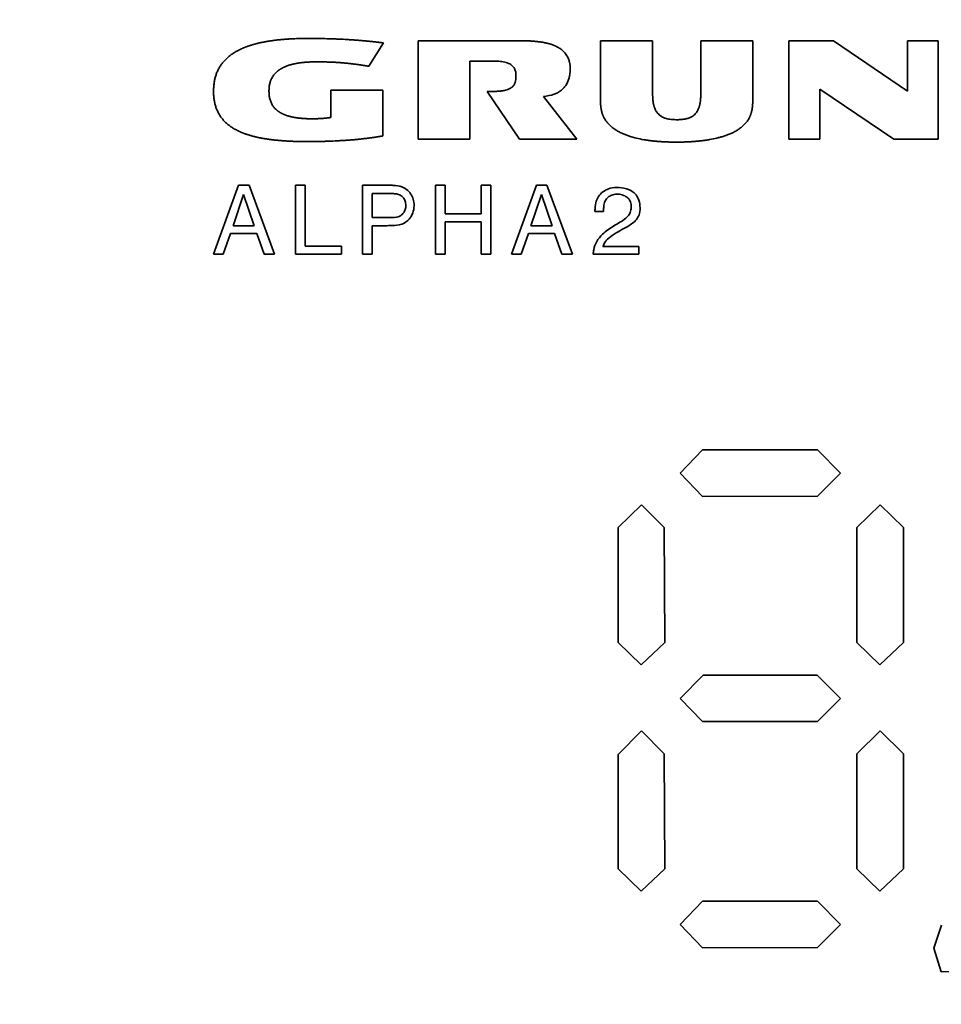
# Paper-space layout 'Blatt1' of a CAD drawing. Units: millimetres. Extents: x 0 to 2100, y 0 to 1485.
# Drawn here: x 659 to 676, y 671 to 689 of the extents above; entities that cross this region are included whole.
import ezdxf

# ---------------------------------------------------------------- set-up
doc = ezdxf.new("R2010")
doc.units = ezdxf.units.MM

psp = doc.layouts.new('Blatt1')

# ---------------------------------------------------------------- linework, layer by layer
at = {"color": 7, "linetype": 'Continuous', "lineweight": 35, "ltscale": 5}
for p, q in [((666.505, 688.129), (668.26, 688.129)), ((666.505, 686.345), (666.505, 688.129)), ((669.801, 687.082), (669.801, 688.129)), ((669.801, 688.129), (670.747, 688.129)), ((670.747, 688.129), (670.747, 687.146)), ((671.617, 687.146), (671.617, 688.129)), ((671.617, 688.129), (672.56, 688.129)), ((672.56, 688.129), (672.56, 687.082)), ((673.213, 686.345), (673.213, 688.129)), ((673.213, 688.129), (674.02, 688.129)), ((674.02, 688.129), (675.361, 687.217)), ((675.361, 687.217), (675.361, 688.129)), ((675.361, 688.129), (675.917, 688.129)), ((675.917, 688.129), (675.917, 686.345)), ((665.878, 688.089), (665.611, 687.666)), ((667.44, 687.759), (667.44, 686.345)), ((667.874, 687.759), (667.44, 687.759)), ((664.922, 687.233), (665.862, 687.233)), ((664.922, 686.738), (664.922, 687.233)), ((665.862, 687.233), (665.862, 686.405)), ((673.772, 687.249), (673.772, 686.345)), ((675.113, 686.345), (673.772, 687.249)), ((668.338, 686.345), (667.751, 687.207)), ((668.77, 687.118), (669.372, 686.345)), ((667.44, 686.345), (666.505, 686.345)), ((669.372, 686.345), (668.338, 686.345)), ((673.772, 686.345), (673.213, 686.345)), ((675.917, 686.345), (675.113, 686.345)), ((662.799, 684.262), (663.253, 685.512)), ((663.253, 685.512), (663.442, 685.512)), ((663.442, 685.512), (663.905, 684.262)), ((664.28, 685.512), (664.455, 685.512)), ((664.28, 684.262), (664.28, 685.512)), ((664.455, 685.512), (664.455, 684.412)), ((665.493, 685.512), (666.01, 685.512)), ((665.493, 684.262), (665.493, 685.512)), ((666.816, 685.512), (666.991, 685.512)), ((666.816, 684.262), (666.816, 685.512)), ((666.991, 685.512), (666.991, 684.998)), ((667.641, 685.512), (667.816, 685.512)), ((667.641, 684.998), (667.641, 685.512)), ((667.816, 685.512), (667.816, 684.262)), ((668.191, 684.262), (668.644, 685.512)), ((668.644, 685.512), (668.833, 685.512)), ((668.833, 685.512), (669.297, 684.262)), ((663.343, 685.343), (663.152, 684.778)), ((663.537, 684.778), (663.343, 685.343)), ((665.668, 685.362), (665.668, 684.93)), ((666.035, 685.362), (665.668, 685.362)), ((668.734, 685.343), (668.543, 684.778)), ((668.928, 684.778), (668.734, 685.343)), ((665.668, 684.93), (665.906, 684.93)), ((666.991, 684.998), (667.641, 684.998)), ((669.856, 685.04), (669.702, 685.04)), ((663.537, 684.778), (663.152, 684.778)), ((665.905, 684.78), (665.668, 684.78)), ((665.668, 684.78), (665.668, 684.262)), ((667.641, 684.848), (666.991, 684.848)), ((666.991, 684.848), (666.991, 684.262)), ((667.641, 684.262), (667.641, 684.848)), ((668.928, 684.778), (668.543, 684.778)), ((663.105, 684.638), (662.974, 684.262)), ((663.582, 684.638), (663.105, 684.638)), ((663.714, 684.262), (663.582, 684.638)), ((668.497, 684.638), (668.365, 684.262)), ((668.973, 684.638), (668.497, 684.638)), ((669.105, 684.262), (668.973, 684.638)), ((664.455, 684.412), (665.118, 684.412)), ((665.118, 684.412), (665.118, 684.262)), ((669.848, 684.401), (670.495, 684.401)), ((670.495, 684.401), (670.495, 684.262)), ((662.974, 684.262), (662.799, 684.262)), ((663.905, 684.262), (663.714, 684.262)), ((665.118, 684.262), (664.28, 684.262)), ((665.668, 684.262), (665.493, 684.262)), ((666.991, 684.262), (666.816, 684.262)), ((667.816, 684.262), (667.641, 684.262)), ((668.365, 684.262), (668.191, 684.262)), ((669.297, 684.262), (669.105, 684.262)), ((670.495, 684.262), (669.672, 684.262)), ((671.246, 680.298), (671.652, 680.722)), ((671.652, 680.722), (673.733, 680.722)), ((673.733, 680.722), (674.145, 680.298)), ((671.652, 679.88), (671.246, 680.298)), ((674.145, 680.298), (673.733, 679.885)), ((673.733, 679.885), (671.652, 679.88)), ((670.121, 679.318), (670.545, 679.73)), ((670.545, 679.73), (670.958, 679.318)), ((674.443, 679.318), (674.866, 679.73)), ((674.866, 679.73), (675.286, 679.318)), ((670.121, 677.236), (670.121, 679.318)), ((670.958, 679.318), (670.965, 677.236)), ((674.443, 677.236), (674.443, 679.318)), ((675.286, 679.318), (675.286, 677.236)), ((670.538, 676.83), (670.121, 677.236)), ((670.965, 677.236), (670.538, 676.83)), ((674.858, 676.83), (674.443, 677.236)), ((675.286, 677.236), (674.858, 676.83)), ((671.246, 676.221), (671.662, 676.644)), ((671.662, 676.644), (673.722, 676.644)), ((673.722, 676.644), (674.145, 676.221)), ((671.652, 675.808), (671.246, 676.221)), ((674.145, 676.221), (673.733, 675.808)), ((673.733, 675.808), (671.652, 675.808)), ((670.121, 675.21), (670.545, 675.634)), ((670.545, 675.634), (670.958, 675.221)), ((674.443, 675.221), (674.866, 675.634)), ((674.866, 675.634), (675.286, 675.221)), ((670.121, 673.14), (670.121, 675.21)), ((670.958, 675.221), (670.965, 673.14)), ((674.443, 673.14), (674.443, 675.221)), ((675.286, 675.221), (675.286, 673.14)), ((670.538, 672.734), (670.121, 673.14)), ((670.965, 673.14), (670.538, 672.734)), ((674.858, 672.734), (674.443, 673.14)), ((675.286, 673.14), (674.858, 672.734)), ((671.246, 672.131), (671.652, 672.555)), ((671.652, 672.555), (673.733, 672.555)), ((673.733, 672.555), (674.145, 672.131)), ((671.652, 671.712), (671.246, 672.131)), ((674.145, 672.131), (673.733, 671.718)), ((675.837, 671.703), (675.973, 672.118)), ((673.733, 671.718), (671.652, 671.712)), ((675.97, 671.276), (675.837, 671.703)), ((676.653, 671.282), (675.97, 671.276))]:
    psp.add_line(p, q, dxfattribs=at)
at = {"color": 7, "linetype": 'Continuous', "lineweight": 35, "ltscale": 25}
for radius in [34.792, 34.365, 32.441]:
    psp.add_circle((676.318, 667.052), radius, dxfattribs=at)
for radius, start, end in [(32.4, 272.9486, 267.0514), (31.917, 273.7426, 266.2574)]:
    psp.add_arc((676.318, 667.052), radius, start, end, dxfattribs=at)
at = {"color": 7, "linetype": 'Continuous', "lineweight": 35, "ltscale": 5}
for points, knots in [([(662.799, 687.215), (662.799, 687.22), (662.8, 687.248), (662.802, 687.298), (662.809, 687.365), (662.819, 687.419), (662.832, 687.473), (662.849, 687.526), (662.87, 687.578), (662.895, 687.628), (662.918, 687.666), (662.949, 687.712), (662.977, 687.746), (663.015, 687.787), (663.055, 687.826), (663.107, 687.868), (663.153, 687.899), (663.191, 687.923), (663.215, 687.936), (663.235, 687.947), (663.249, 687.955), (663.264, 687.962), (663.279, 687.97), (663.294, 687.977), (663.309, 687.984), (663.325, 687.991), (663.34, 687.997), (663.355, 688.003), (663.371, 688.01), (663.386, 688.016), (663.402, 688.021), (663.418, 688.027), (663.433, 688.033), (663.449, 688.038), (663.465, 688.043), (663.481, 688.048), (663.497, 688.053), (663.513, 688.058), (663.529, 688.062), (663.545, 688.067), (663.561, 688.071), (663.593, 688.08), (663.642, 688.091), (663.696, 688.103), (663.734, 688.11), (663.756, 688.114), (663.773, 688.117), (663.795, 688.12), (663.817, 688.124), (663.839, 688.127), (663.861, 688.13), (663.883, 688.133), (663.905, 688.136), (663.927, 688.139), (663.949, 688.141), (663.971, 688.144), (663.993, 688.146), (664.015, 688.148), (664.037, 688.15), (664.059, 688.152), (664.082, 688.154), (664.109, 688.156), (664.131, 688.158), (664.159, 688.159), (664.181, 688.161), (664.209, 688.162), (664.27, 688.165), (664.336, 688.167), (664.402, 688.168), (664.434, 688.169), (664.467, 688.169), (664.488, 688.169), (664.499, 688.169)], [0, 0, 0, 0, 0.00759, 0.037963, 0.068339, 0.098719, 0.113902, 0.144288, 0.174679, 0.189862, 0.220255, 0.235439, 0.265831, 0.281014, 0.311401, 0.341784, 0.372163, 0.387345, 0.402526, 0.410116, 0.417706, 0.425296, 0.432886, 0.440476, 0.448066, 0.455655, 0.463245, 0.470835, 0.478425, 0.486015, 0.493605, 0.501195, 0.508784, 0.516374, 0.523964, 0.531554, 0.539144, 0.546734, 0.554323, 0.561913, 0.569503, 0.577093, 0.607455, 0.637817, 0.652997, 0.660587, 0.668176, 0.675766, 0.690946, 0.698536, 0.706125, 0.721305, 0.728895, 0.736484, 0.751664, 0.759254, 0.766844, 0.782023, 0.789613, 0.797203, 0.812382, 0.819972, 0.835152, 0.842741, 0.857921, 0.865511, 0.88069, 0.941413, 0.956059, 0.970704, 0.985352, 1, 1, 1, 1]), ([(664.499, 688.169), (664.504, 688.169), (664.532, 688.169), (664.582, 688.169), (664.649, 688.169), (664.738, 688.168), (664.826, 688.166), (664.915, 688.164), (664.982, 688.162), (665.037, 688.159), (665.115, 688.156), (665.182, 688.152), (665.243, 688.149), (665.262, 688.147), (665.276, 688.146), (665.287, 688.146), (665.298, 688.145), (665.309, 688.144), (665.32, 688.143), (665.334, 688.142), (665.365, 688.14), (665.398, 688.138), (665.428, 688.135), (665.442, 688.134), (665.453, 688.133), (665.467, 688.132), (665.478, 688.131), (665.492, 688.13), (665.503, 688.129), (665.517, 688.128), (665.528, 688.127), (665.542, 688.125), (665.553, 688.124), (665.567, 688.123), (665.578, 688.122), (665.592, 688.121), (665.603, 688.12), (665.616, 688.118), (665.63, 688.117), (665.644, 688.115), (665.658, 688.114), (665.669, 688.113), (665.683, 688.111), (665.694, 688.11), (665.708, 688.109), (665.721, 688.107), (665.735, 688.106), (665.749, 688.104), (665.763, 688.103), (665.777, 688.101), (665.79, 688.1), (665.804, 688.098), (665.818, 688.096), (665.832, 688.095), (665.846, 688.093), (665.862, 688.091), (665.873, 688.09), (665.878, 688.089)], [0, 0, 0, 0, 0.012056, 0.06028, 0.108503, 0.156727, 0.253176, 0.301399, 0.349623, 0.397847, 0.421959, 0.518408, 0.54252, 0.554576, 0.560604, 0.57266, 0.578688, 0.584716, 0.596772, 0.6028, 0.614856, 0.663079, 0.675135, 0.681163, 0.693219, 0.699247, 0.711303, 0.717331, 0.729387, 0.735415, 0.747471, 0.753499, 0.765555, 0.771583, 0.783638, 0.789666, 0.801722, 0.80775, 0.819806, 0.831862, 0.83789, 0.849946, 0.855974, 0.86803, 0.874058, 0.886114, 0.898169, 0.904197, 0.916253, 0.928309, 0.934337, 0.946393, 0.958449, 0.964477, 0.976533, 0.988266, 1, 1, 1, 1]), ([(668.26, 688.129), (668.266, 688.129), (668.294, 688.129), (668.366, 688.129), (668.444, 688.128), (668.522, 688.125), (668.566, 688.122), (668.61, 688.119), (668.643, 688.115), (668.688, 688.11), (668.743, 688.103), (668.808, 688.09), (668.873, 688.075), (668.937, 688.054), (668.998, 688.029), (669.057, 687.997), (669.112, 687.958), (669.174, 687.896), (669.214, 687.83), (669.235, 687.769), (669.245, 687.73), (669.253, 687.681), (669.254, 687.642), (669.255, 687.622)], [0, 0, 0, 0, 0.013231, 0.066155, 0.172012, 0.198474, 0.251402, 0.277865, 0.304327, 0.33079, 0.383725, 0.436665, 0.489612, 0.542572, 0.59555, 0.648557, 0.701604, 0.754697, 0.856481, 0.881738, 0.906992, 0.953193, 1, 1, 1, 1]), ([(664.65, 687.746), (664.644, 687.746), (664.633, 687.746), (664.617, 687.746), (664.6, 687.745), (664.583, 687.745), (664.567, 687.745), (664.55, 687.744), (664.533, 687.743), (664.517, 687.742), (664.5, 687.742), (664.486, 687.741), (664.472, 687.74), (664.459, 687.739), (664.445, 687.737), (664.431, 687.736), (664.417, 687.735), (664.403, 687.733), (664.389, 687.731), (664.378, 687.73), (664.365, 687.728), (664.354, 687.727), (664.34, 687.725), (664.329, 687.723), (664.315, 687.721), (664.304, 687.719), (664.293, 687.717), (664.282, 687.714), (664.272, 687.712), (664.261, 687.71), (664.25, 687.707), (664.239, 687.705), (664.22, 687.7), (664.196, 687.694), (664.169, 687.686), (664.151, 687.68), (664.14, 687.676), (664.133, 687.673), (664.122, 687.669), (664.112, 687.665), (664.102, 687.661), (664.094, 687.658), (664.086, 687.654), (664.079, 687.651), (664.071, 687.648), (664.064, 687.644), (664.056, 687.64), (664.049, 687.636), (664.041, 687.632), (664.034, 687.628), (664.027, 687.624), (664.02, 687.62), (664.012, 687.616), (664.005, 687.611), (663.998, 687.607), (663.991, 687.602), (663.985, 687.598), (663.978, 687.593), (663.972, 687.589), (663.965, 687.583), (663.942, 687.564), (663.906, 687.53), (663.866, 687.476), (663.841, 687.427), (663.822, 687.376), (663.812, 687.333), (663.804, 687.279), (663.803, 687.246), (663.803, 687.225)], [0, 0, 0, 0, 0.014825, 0.02965, 0.044475, 0.0593, 0.074125, 0.08895, 0.103775, 0.1186, 0.133425, 0.14825, 0.155663, 0.170488, 0.185313, 0.192725, 0.20755, 0.222375, 0.229788, 0.244613, 0.252025, 0.26685, 0.274263, 0.289088, 0.296501, 0.311326, 0.318738, 0.326151, 0.340976, 0.348389, 0.355801, 0.370626, 0.378039, 0.407692, 0.437347, 0.452172, 0.459585, 0.466997, 0.47441, 0.489236, 0.496648, 0.504061, 0.511473, 0.518886, 0.526299, 0.533711, 0.541124, 0.548536, 0.555949, 0.563362, 0.570774, 0.578187, 0.5856, 0.593012, 0.600425, 0.607838, 0.61525, 0.622663, 0.630076, 0.633782, 0.648609, 0.708081, 0.766713, 0.825352, 0.854591, 0.913181, 0.942412, 1, 1, 1, 1]), ([(665.611, 687.666), (665.609, 687.666), (665.603, 687.667), (665.595, 687.668), (665.587, 687.67), (665.579, 687.671), (665.57, 687.672), (665.562, 687.674), (665.554, 687.675), (665.546, 687.676), (665.537, 687.678), (665.529, 687.679), (665.521, 687.68), (665.513, 687.682), (665.505, 687.683), (665.496, 687.684), (665.485, 687.686), (665.472, 687.688), (665.458, 687.69), (665.447, 687.692), (665.439, 687.693), (665.43, 687.694), (665.422, 687.695), (665.414, 687.697), (665.407, 687.698), (665.4, 687.699), (665.393, 687.7), (665.385, 687.701), (665.378, 687.702), (665.369, 687.703), (665.34, 687.707), (665.29, 687.713), (665.224, 687.72), (665.174, 687.725), (665.143, 687.728), (665.132, 687.729), (665.126, 687.729), (665.119, 687.73), (665.112, 687.73), (665.105, 687.731), (665.098, 687.731), (665.091, 687.732), (665.084, 687.732), (665.077, 687.733), (665.07, 687.733), (665.062, 687.734), (665.055, 687.734), (665.048, 687.735), (665.041, 687.735), (665.033, 687.736), (665.026, 687.736), (665.019, 687.737), (665.012, 687.737), (665.004, 687.738), (664.997, 687.738), (664.99, 687.738), (664.983, 687.739), (664.974, 687.739), (664.967, 687.739), (664.961, 687.74), (664.954, 687.74), (664.945, 687.74), (664.937, 687.741), (664.929, 687.741), (664.92, 687.741), (664.912, 687.742), (664.904, 687.742), (664.895, 687.742), (664.887, 687.742), (664.879, 687.743), (664.87, 687.743), (664.862, 687.743), (664.854, 687.743), (664.845, 687.744), (664.837, 687.744), (664.829, 687.744), (664.82, 687.744), (664.804, 687.745), (664.787, 687.745), (664.77, 687.745), (664.762, 687.745), (664.754, 687.745), (664.743, 687.745), (664.731, 687.746), (664.72, 687.746), (664.712, 687.746), (664.704, 687.746), (664.695, 687.746), (664.687, 687.746), (664.679, 687.746), (664.67, 687.746), (664.661, 687.746), (664.654, 687.746), (664.65, 687.746)], [0, 0, 0, 0, 0.0086247, 0.0172494, 0.025874, 0.0344987, 0.0431234, 0.0517481, 0.0603728, 0.0689975, 0.0776221, 0.0862468, 0.0948715, 0.1034962, 0.1121209, 0.1207456, 0.1293703, 0.1466196, 0.163869, 0.1724937, 0.1811184, 0.1897431, 0.1983677, 0.2069924, 0.2156171, 0.2199295, 0.2285541, 0.2371788, 0.2458035, 0.2501159, 0.2673652, 0.3363642, 0.4053634, 0.4743628, 0.4916122, 0.5002369, 0.5088616, 0.513174, 0.5217986, 0.5304233, 0.5347357, 0.5433604, 0.551985, 0.5562974, 0.5649221, 0.5735468, 0.5821714, 0.5864838, 0.5951085, 0.6037332, 0.6123578, 0.6166702, 0.6252949, 0.6339196, 0.6425442, 0.6468566, 0.6554813, 0.664106, 0.6727306, 0.677043, 0.6856677, 0.6942924, 0.702917, 0.7115417, 0.7201664, 0.7287911, 0.7374158, 0.7460405, 0.7546651, 0.7632898, 0.7719145, 0.7805392, 0.7891639, 0.7977886, 0.8064133, 0.8150379, 0.8236626, 0.8322873, 0.8667861, 0.8754108, 0.8840355, 0.8926602, 0.9012849, 0.9185342, 0.9271589, 0.9357836, 0.9444083, 0.953033, 0.9616577, 0.9702823, 0.978907, 0.9875317, 1, 1, 1, 1]), ([(668.273, 687.509), (668.272, 687.514), (668.272, 687.542), (668.264, 687.593), (668.233, 687.654), (668.175, 687.705), (668.108, 687.732), (668.044, 687.747), (667.971, 687.757), (667.914, 687.758), (667.874, 687.759)], [0, 0, 0, 0, 0.031231, 0.157058, 0.28377, 0.40661, 0.585768, 0.681613, 0.777392, 1, 1, 1, 1]), ([(669.255, 687.622), (669.255, 687.617), (669.255, 687.608), (669.254, 687.594), (669.254, 687.583), (669.253, 687.572), (669.252, 687.564), (669.252, 687.556), (669.251, 687.547), (669.25, 687.536), (669.248, 687.525), (669.247, 687.514), (669.246, 687.506), (669.244, 687.498), (669.243, 687.49), (669.241, 687.481), (669.237, 687.465), (669.222, 687.408), (669.19, 687.335), (669.14, 687.274), (669.1, 687.236), (669.064, 687.209), (669.016, 687.181), (668.924, 687.14), (668.836, 687.128), (668.77, 687.118)], [0, 0, 0, 0, 0.0212637, 0.0318952, 0.0531591, 0.0637906, 0.0744221, 0.0850536, 0.0956851, 0.1063166, 0.127581, 0.1382126, 0.1488441, 0.1594757, 0.1701073, 0.1807389, 0.1913705, 0.2339167, 0.4058971, 0.4912522, 0.5338148, 0.619142, 0.661696, 0.7469383, 1, 1, 1, 1]), ([(667.751, 687.207), (667.757, 687.207), (667.765, 687.207), (667.776, 687.207), (667.785, 687.207), (667.796, 687.208), (667.807, 687.208), (667.818, 687.208), (667.826, 687.208), (667.835, 687.208), (667.843, 687.208), (667.86, 687.209), (667.876, 687.21), (667.893, 687.21), (667.901, 687.211), (667.91, 687.211), (667.918, 687.212), (667.926, 687.212), (667.935, 687.213), (667.943, 687.213), (667.951, 687.214), (667.96, 687.215), (667.968, 687.215), (667.975, 687.216), (667.982, 687.217), (667.989, 687.218), (667.995, 687.218), (668.002, 687.219), (668.009, 687.22), (668.026, 687.222), (668.051, 687.226), (668.103, 687.237), (668.146, 687.252), (668.178, 687.271), (668.201, 687.285), (668.234, 687.318), (668.259, 687.373), (668.271, 687.437), (668.272, 687.482), (668.273, 687.509)], [0, 0, 0, 0, 0.023682, 0.035522, 0.047363, 0.059204, 0.082886, 0.094727, 0.106567, 0.118408, 0.130249, 0.14209, 0.189454, 0.201295, 0.213136, 0.224977, 0.236817, 0.248658, 0.260499, 0.27234, 0.284181, 0.296022, 0.307863, 0.319703, 0.325624, 0.337465, 0.349306, 0.355226, 0.367067, 0.378908, 0.426281, 0.47366, 0.608786, 0.614116, 0.635447, 0.721972, 0.80842, 0.8876, 1, 1, 1, 1]), ([(664.494, 686.303), (664.488, 686.303), (664.471, 686.303), (664.449, 686.303), (664.421, 686.303), (664.394, 686.303), (664.366, 686.304), (664.338, 686.304), (664.316, 686.305), (664.288, 686.306), (664.266, 686.306), (664.238, 686.307), (664.216, 686.308), (664.188, 686.309), (664.166, 686.31), (664.138, 686.312), (664.116, 686.313), (664.094, 686.315), (664.072, 686.316), (664.049, 686.318), (664.022, 686.32), (664, 686.322), (663.977, 686.324), (663.955, 686.326), (663.933, 686.328), (663.911, 686.33), (663.889, 686.333), (663.867, 686.335), (663.845, 686.338), (663.828, 686.34), (663.806, 686.343), (663.784, 686.346), (663.762, 686.35), (663.729, 686.355), (663.68, 686.363), (663.626, 686.374), (663.582, 686.383), (663.555, 686.39), (663.534, 686.395), (663.517, 686.399), (663.501, 686.403), (663.485, 686.408), (663.469, 686.412), (663.453, 686.417), (663.437, 686.422), (663.421, 686.427), (663.406, 686.432), (663.39, 686.437), (663.374, 686.443), (663.358, 686.449), (663.343, 686.454), (663.327, 686.46), (663.312, 686.467), (663.296, 686.473), (663.281, 686.48), (663.266, 686.487), (663.253, 686.492), (663.241, 686.498), (663.228, 686.505), (663.208, 686.515), (663.174, 686.533), (663.127, 686.562), (663.082, 686.595), (663.038, 686.63), (663.006, 686.66), (662.968, 686.701), (662.94, 686.736), (662.909, 686.782), (662.887, 686.82), (662.863, 686.871), (662.842, 686.922), (662.827, 686.976), (662.815, 687.03), (662.806, 687.085), (662.8, 687.15), (662.8, 687.193), (662.799, 687.215)], [0, 0, 0, 0, 0.007673, 0.023019, 0.030692, 0.046039, 0.061385, 0.069058, 0.084404, 0.092078, 0.107424, 0.115097, 0.130443, 0.138116, 0.153463, 0.161136, 0.176482, 0.184155, 0.191828, 0.207175, 0.214848, 0.230194, 0.237867, 0.24554, 0.260887, 0.26856, 0.276233, 0.291579, 0.299252, 0.306926, 0.314599, 0.329945, 0.337618, 0.345291, 0.375986, 0.406681, 0.422028, 0.437374, 0.445047, 0.452721, 0.460394, 0.468067, 0.47574, 0.483413, 0.491087, 0.49876, 0.506433, 0.514106, 0.521779, 0.529453, 0.537126, 0.544799, 0.552472, 0.560146, 0.567819, 0.575492, 0.583166, 0.587002, 0.594675, 0.602349, 0.617697, 0.648408, 0.679124, 0.694474, 0.725197, 0.740548, 0.771279, 0.78663, 0.817362, 0.832713, 0.863441, 0.894164, 0.909514, 0.940229, 0.970056, 1, 1, 1, 1]), ([(663.803, 687.225), (663.803, 687.219), (663.803, 687.191), (663.805, 687.152), (663.813, 687.097), (663.824, 687.054), (663.843, 687.003), (663.867, 686.957), (663.898, 686.916), (663.926, 686.887), (663.943, 686.872), (663.955, 686.863), (663.961, 686.858), (663.967, 686.854), (663.973, 686.849), (663.979, 686.845), (663.985, 686.841), (663.992, 686.837), (663.998, 686.833), (664.005, 686.829), (664.011, 686.825), (664.018, 686.821), (664.024, 686.818), (664.031, 686.814), (664.038, 686.811), (664.045, 686.807), (664.051, 686.804), (664.058, 686.801), (664.067, 686.797), (664.077, 686.793), (664.086, 686.789), (664.093, 686.786), (664.1, 686.784), (664.114, 686.778), (664.145, 686.768), (664.177, 686.759), (664.201, 686.753), (664.211, 686.751), (664.221, 686.749), (664.233, 686.746), (664.243, 686.744), (664.255, 686.742), (664.265, 686.74), (664.278, 686.738), (664.288, 686.736), (664.3, 686.734), (664.31, 686.733), (664.322, 686.731), (664.332, 686.73), (664.345, 686.728), (664.357, 686.727), (664.37, 686.726), (664.382, 686.725), (664.395, 686.723), (664.41, 686.722), (664.422, 686.721), (664.435, 686.72), (664.448, 686.72), (664.463, 686.719), (664.478, 686.718), (664.493, 686.717), (664.508, 686.717), (664.523, 686.717), (664.538, 686.716), (664.553, 686.716), (664.568, 686.716), (664.579, 686.716), (664.584, 686.716)], [0, 0, 0, 0, 0.015662, 0.078374, 0.10971, 0.172503, 0.203852, 0.262101, 0.319011, 0.34739, 0.375767, 0.382856, 0.389945, 0.397035, 0.404124, 0.411213, 0.418302, 0.425391, 0.432481, 0.43957, 0.446659, 0.453748, 0.460837, 0.467927, 0.475016, 0.482105, 0.489194, 0.496283, 0.503372, 0.517551, 0.52464, 0.53173, 0.538819, 0.545908, 0.574269, 0.631016, 0.638105, 0.645194, 0.659372, 0.666461, 0.680639, 0.687728, 0.701907, 0.708996, 0.723174, 0.730263, 0.744441, 0.75153, 0.765708, 0.772797, 0.786976, 0.801154, 0.808243, 0.822421, 0.836599, 0.850777, 0.857866, 0.872044, 0.886222, 0.9004, 0.914579, 0.928757, 0.942935, 0.957113, 0.971291, 0.985645, 1, 1, 1, 1]), ([(670.016, 686.56), (670.012, 686.564), (669.99, 686.581), (669.954, 686.615), (669.909, 686.665), (669.878, 686.712), (669.861, 686.744), (669.855, 686.758), (669.853, 686.763), (669.851, 686.767), (669.849, 686.771), (669.848, 686.774), (669.846, 686.778), (669.845, 686.782), (669.843, 686.786), (669.842, 686.79), (669.84, 686.794), (669.839, 686.798), (669.838, 686.802), (669.836, 686.806), (669.835, 686.81), (669.834, 686.814), (669.833, 686.818), (669.831, 686.822), (669.83, 686.826), (669.829, 686.83), (669.828, 686.835), (669.826, 686.84), (669.825, 686.846), (669.824, 686.85), (669.823, 686.854), (669.821, 686.862), (669.818, 686.874), (669.816, 686.888), (669.814, 686.899), (669.813, 686.906), (669.812, 686.911), (669.811, 686.915), (669.81, 686.921), (669.81, 686.926), (669.809, 686.932), (669.808, 686.937), (669.808, 686.943), (669.807, 686.948), (669.807, 686.954), (669.806, 686.959), (669.805, 686.965), (669.805, 686.97), (669.805, 686.976), (669.804, 686.981), (669.804, 686.987), (669.803, 686.993), (669.803, 686.999), (669.803, 687.005), (669.802, 687.011), (669.802, 687.016), (669.802, 687.022), (669.802, 687.029), (669.801, 687.034), (669.801, 687.041), (669.801, 687.047), (669.801, 687.054), (669.801, 687.059), (669.801, 687.066), (669.801, 687.073), (669.801, 687.079), (669.801, 687.082)], [0, 0, 0, 0, 0.0283422, 0.1417928, 0.2553416, 0.3689936, 0.4257153, 0.4398865, 0.4469719, 0.4540573, 0.4611428, 0.4682282, 0.4753136, 0.482399, 0.4894844, 0.4965698, 0.5036552, 0.5107406, 0.517826, 0.5249113, 0.5319967, 0.5390821, 0.5461675, 0.5532529, 0.5603383, 0.5674237, 0.5745091, 0.5886801, 0.5957655, 0.6028509, 0.6099362, 0.6170216, 0.6453653, 0.6737087, 0.6878796, 0.7020504, 0.7091358, 0.7162212, 0.7233065, 0.7374774, 0.7445627, 0.7516481, 0.7658189, 0.7729043, 0.7799896, 0.7941604, 0.8012458, 0.8083311, 0.8225019, 0.8295872, 0.8366726, 0.8508434, 0.8579287, 0.8720995, 0.8791848, 0.8862702, 0.9004409, 0.9075263, 0.921697, 0.9287823, 0.9429531, 0.9500384, 0.9642092, 0.9712945, 0.9856471, 1, 1, 1, 1]), ([(670.747, 687.146), (670.747, 687.144), (670.747, 687.138), (670.747, 687.13), (670.748, 687.121), (670.748, 687.113), (670.748, 687.105), (670.748, 687.096), (670.749, 687.088), (670.749, 687.077), (670.752, 687.047), (670.756, 687.013), (670.762, 686.983), (670.764, 686.974), (670.765, 686.969), (670.767, 686.963), (670.768, 686.958), (670.77, 686.951), (670.771, 686.946), (670.773, 686.94), (670.775, 686.932), (670.784, 686.905), (670.802, 686.864), (670.842, 686.807), (670.89, 686.765), (670.946, 686.737), (670.99, 686.721), (671.035, 686.71), (671.074, 686.705), (671.124, 686.7), (671.158, 686.699), (671.183, 686.699)], [0, 0, 0, 0, 0.0114782, 0.0229564, 0.0344345, 0.0459127, 0.0573909, 0.0688691, 0.0803473, 0.0918256, 0.1147828, 0.2067009, 0.2296594, 0.2411378, 0.2468769, 0.252616, 0.2640945, 0.2698336, 0.2813121, 0.2870512, 0.2927903, 0.3157506, 0.4079385, 0.4746054, 0.6024556, 0.6666196, 0.7307297, 0.7947961, 0.8588329, 0.8940493, 1, 1, 1, 1]), ([(671.183, 686.699), (671.189, 686.699), (671.217, 686.699), (671.256, 686.701), (671.311, 686.707), (671.355, 686.715), (671.397, 686.728), (671.434, 686.743), (671.485, 686.771), (671.532, 686.816), (671.565, 686.869), (671.58, 686.904), (671.588, 686.927), (671.592, 686.938), (671.593, 686.944), (671.596, 686.951), (671.597, 686.959), (671.599, 686.966), (671.601, 686.972), (671.603, 686.983), (671.606, 687), (671.609, 687.019), (671.611, 687.032), (671.612, 687.04), (671.613, 687.045), (671.613, 687.053), (671.614, 687.061), (671.615, 687.068), (671.615, 687.074), (671.616, 687.082), (671.616, 687.089), (671.616, 687.097), (671.617, 687.105), (671.617, 687.112), (671.617, 687.12), (671.617, 687.127), (671.617, 687.136), (671.617, 687.143), (671.617, 687.146)], [0, 0, 0, 0, 0.0229917, 0.1150125, 0.1610068, 0.2531276, 0.2991437, 0.3451724, 0.4144368, 0.5429891, 0.606562, 0.6700831, 0.701787, 0.70971, 0.717633, 0.7255561, 0.7414029, 0.7493259, 0.7572489, 0.7651719, 0.7968699, 0.8285665, 0.8444128, 0.8523358, 0.8602587, 0.8681817, 0.8840278, 0.8919508, 0.8998737, 0.9077966, 0.9236427, 0.9315656, 0.9394885, 0.9553346, 0.9632575, 0.9711804, 0.9855896, 1, 1, 1, 1]), ([(672.56, 687.082), (672.56, 687.079), (672.56, 687.073), (672.56, 687.065), (672.56, 687.058), (672.56, 687.051), (672.56, 687.045), (672.56, 687.039), (672.56, 687.033), (672.559, 687.026), (672.559, 687.02), (672.559, 687.014), (672.559, 687.008), (672.558, 687.002), (672.558, 686.997), (672.558, 686.991), (672.557, 686.986), (672.557, 686.98), (672.557, 686.975), (672.556, 686.968), (672.556, 686.962), (672.555, 686.957), (672.555, 686.953), (672.554, 686.947), (672.554, 686.942), (672.553, 686.936), (672.552, 686.93), (672.552, 686.925), (672.551, 686.919), (672.55, 686.915), (672.55, 686.911), (672.549, 686.906), (672.547, 686.891), (672.544, 686.874), (672.541, 686.859), (672.539, 686.854), (672.538, 686.85), (672.537, 686.844), (672.536, 686.839), (672.534, 686.834), (672.533, 686.83), (672.532, 686.826), (672.531, 686.822), (672.53, 686.818), (672.529, 686.814), (672.527, 686.81), (672.526, 686.806), (672.525, 686.802), (672.524, 686.798), (672.522, 686.794), (672.521, 686.79), (672.519, 686.786), (672.518, 686.782), (672.516, 686.778), (672.515, 686.774), (672.513, 686.77), (672.512, 686.767), (672.509, 686.759), (672.497, 686.732), (672.472, 686.688), (672.421, 686.624), (672.376, 686.585), (672.348, 686.56)], [0, 0, 0, 0, 0.0142004, 0.0284008, 0.0426012, 0.0497014, 0.0639018, 0.071002, 0.0852024, 0.0923026, 0.106503, 0.1136032, 0.1278036, 0.1349038, 0.142004, 0.1562045, 0.1633047, 0.1704048, 0.1846053, 0.1917055, 0.205906, 0.2130062, 0.2201064, 0.2272065, 0.241407, 0.2485072, 0.2556074, 0.269808, 0.2769082, 0.2840084, 0.2911086, 0.2982088, 0.3124093, 0.3692253, 0.383426, 0.3905262, 0.3976264, 0.4047266, 0.4189273, 0.4260276, 0.4331278, 0.440228, 0.4473283, 0.4544285, 0.4615287, 0.4686289, 0.4757292, 0.4828294, 0.4899297, 0.4970299, 0.5041301, 0.5112304, 0.5183306, 0.5254309, 0.5325311, 0.5396314, 0.5467316, 0.5538319, 0.5822373, 0.6961639, 0.8100484, 1, 1, 1, 1]), ([(664.584, 686.716), (664.585, 686.716), (664.588, 686.716), (664.592, 686.716), (664.595, 686.716), (664.599, 686.716), (664.602, 686.716), (664.605, 686.716), (664.607, 686.716), (664.61, 686.716), (664.614, 686.716), (664.616, 686.716), (664.62, 686.716), (664.623, 686.716), (664.626, 686.716), (664.629, 686.716), (664.632, 686.716), (664.634, 686.716), (664.637, 686.716), (664.641, 686.716), (664.643, 686.716), (664.646, 686.716), (664.649, 686.717), (664.652, 686.717), (664.655, 686.717), (664.657, 686.717), (664.66, 686.717), (664.663, 686.717), (664.666, 686.717), (664.668, 686.717), (664.671, 686.717), (664.674, 686.717), (664.682, 686.717), (664.69, 686.718), (664.698, 686.718), (664.7, 686.718), (664.703, 686.718), (664.706, 686.718), (664.709, 686.719), (664.711, 686.719), (664.713, 686.719), (664.716, 686.719), (664.719, 686.719), (664.721, 686.719), (664.724, 686.719), (664.727, 686.719), (664.729, 686.72), (664.732, 686.72), (664.734, 686.72), (664.737, 686.72), (664.74, 686.72), (664.742, 686.72), (664.744, 686.72), (664.747, 686.721), (664.75, 686.721), (664.752, 686.721), (664.754, 686.721), (664.756, 686.721), (664.761, 686.722), (664.775, 686.723), (664.809, 686.725), (664.861, 686.731), (664.901, 686.735), (664.922, 686.738)], [0, 0, 0, 0, 0.012296, 0.024593, 0.036889, 0.043037, 0.055334, 0.061482, 0.06763, 0.079927, 0.086075, 0.098371, 0.10452, 0.116816, 0.122964, 0.135261, 0.141409, 0.147557, 0.159853, 0.166002, 0.178298, 0.184446, 0.190595, 0.202891, 0.209039, 0.215187, 0.227484, 0.233632, 0.23978, 0.252077, 0.258225, 0.264373, 0.276669, 0.325855, 0.338152, 0.3443, 0.350448, 0.362745, 0.368893, 0.375041, 0.381189, 0.393486, 0.399634, 0.405782, 0.41193, 0.424227, 0.430375, 0.436523, 0.442671, 0.454968, 0.461116, 0.467264, 0.473413, 0.479561, 0.491857, 0.498005, 0.504154, 0.510302, 0.51645, 0.541043, 0.639417, 0.819682, 1, 1, 1, 1]), ([(671.174, 686.293), (671.169, 686.293), (671.158, 686.293), (671.144, 686.293), (671.13, 686.293), (671.119, 686.293), (671.108, 686.293), (671.097, 686.294), (671.086, 686.294), (671.072, 686.294), (671.061, 686.294), (671.047, 686.295), (671.016, 686.296), (670.986, 686.297), (670.958, 686.298), (670.947, 686.299), (670.936, 686.299), (670.925, 686.3), (670.913, 686.301), (670.902, 686.301), (670.891, 686.302), (670.88, 686.303), (670.869, 686.304), (670.858, 686.304), (670.85, 686.305), (670.839, 686.306), (670.828, 686.307), (670.808, 686.309), (670.792, 686.31), (670.772, 686.312), (670.761, 686.313), (670.75, 686.314), (670.742, 686.315), (670.731, 686.317), (670.72, 686.318), (670.709, 686.319), (670.701, 686.32), (670.69, 686.322), (670.678, 686.323), (670.667, 686.325), (670.659, 686.326), (670.643, 686.328), (670.585, 686.337), (670.487, 686.355), (670.379, 686.383), (670.294, 686.411), (670.232, 686.434), (670.171, 686.461), (670.122, 686.488), (670.069, 686.519), (670.038, 686.543), (670.016, 686.56)], [0, 0, 0, 0, 0.013785, 0.027569, 0.034462, 0.048247, 0.055139, 0.062031, 0.075816, 0.082708, 0.096493, 0.103386, 0.11717, 0.172311, 0.179203, 0.186096, 0.19988, 0.206773, 0.213665, 0.22745, 0.234342, 0.241235, 0.255019, 0.261912, 0.268804, 0.275697, 0.289481, 0.296374, 0.323943, 0.330836, 0.344621, 0.351513, 0.358405, 0.365298, 0.379082, 0.385975, 0.392867, 0.39976, 0.413544, 0.420437, 0.427329, 0.434221, 0.461791, 0.572114, 0.682464, 0.737616, 0.792774, 0.847938, 0.903112, 0.930687, 1, 1, 1, 1]), ([(672.348, 686.56), (672.344, 686.556), (672.322, 686.539), (672.281, 686.51), (672.223, 686.477), (672.163, 686.448), (672.101, 686.423), (672.038, 686.401), (671.974, 686.382), (671.888, 686.36), (671.801, 686.342), (671.732, 686.331), (671.702, 686.327), (671.691, 686.325), (671.68, 686.324), (671.672, 686.323), (671.661, 686.321), (671.65, 686.32), (671.639, 686.319), (671.631, 686.318), (671.619, 686.316), (671.608, 686.315), (671.589, 686.313), (671.573, 686.311), (671.556, 686.31), (671.545, 686.309), (671.534, 686.308), (671.523, 686.307), (671.512, 686.306), (671.501, 686.305), (671.49, 686.304), (671.478, 686.303), (671.467, 686.303), (671.456, 686.302), (671.445, 686.301), (671.434, 686.3), (671.423, 686.3), (671.412, 686.299), (671.401, 686.299), (671.387, 686.298), (671.376, 686.297), (671.365, 686.297), (671.354, 686.296), (671.343, 686.296), (671.331, 686.296), (671.32, 686.295), (671.309, 686.295), (671.295, 686.295), (671.284, 686.294), (671.273, 686.294), (671.262, 686.294), (671.251, 686.294), (671.237, 686.293), (671.226, 686.293), (671.215, 686.293), (671.204, 686.293), (671.19, 686.293), (671.18, 686.293), (671.174, 686.293)], [0, 0, 0, 0, 0.013617, 0.068151, 0.122663, 0.177161, 0.231648, 0.28613, 0.340607, 0.395081, 0.504065, 0.558534, 0.565342, 0.578958, 0.585767, 0.592575, 0.599383, 0.612999, 0.619807, 0.626615, 0.633423, 0.647039, 0.653847, 0.68108, 0.687888, 0.694696, 0.708313, 0.715121, 0.721929, 0.735545, 0.742353, 0.749161, 0.762777, 0.769585, 0.776393, 0.79001, 0.796818, 0.803626, 0.817242, 0.82405, 0.837666, 0.844474, 0.851282, 0.864899, 0.871707, 0.878515, 0.892131, 0.898939, 0.912555, 0.919363, 0.926171, 0.939787, 0.946596, 0.960212, 0.96702, 0.973828, 0.986914, 1, 1, 1, 1]), ([(665.862, 686.405), (665.856, 686.404), (665.848, 686.403), (665.837, 686.401), (665.829, 686.399), (665.821, 686.398), (665.813, 686.397), (665.804, 686.395), (665.793, 686.393), (665.782, 686.391), (665.771, 686.39), (665.763, 686.388), (665.755, 686.387), (665.747, 686.386), (665.739, 686.384), (665.728, 686.383), (665.717, 686.381), (665.706, 686.379), (665.697, 686.378), (665.689, 686.377), (665.681, 686.376), (665.67, 686.374), (665.659, 686.373), (665.648, 686.371), (665.64, 686.37), (665.631, 686.369), (665.623, 686.368), (665.612, 686.366), (665.601, 686.365), (665.587, 686.363), (665.557, 686.36), (665.527, 686.356), (665.499, 686.353), (665.491, 686.352), (665.482, 686.351), (665.471, 686.35), (665.46, 686.349), (665.449, 686.348), (665.441, 686.347), (665.43, 686.346), (665.419, 686.344), (665.408, 686.343), (665.4, 686.343), (665.388, 686.341), (665.377, 686.34), (665.366, 686.339), (665.355, 686.338), (665.344, 686.337), (665.333, 686.336), (665.325, 686.336), (665.308, 686.334), (665.272, 686.331), (665.236, 686.329), (665.206, 686.326), (665.195, 686.326), (665.184, 686.325), (665.172, 686.324), (665.161, 686.323), (665.15, 686.323), (665.142, 686.322), (665.131, 686.321), (665.12, 686.321), (665.1, 686.32), (665.084, 686.319), (665.064, 686.318), (665.053, 686.317), (665.042, 686.316), (665.026, 686.316), (664.967, 686.313), (664.909, 686.31), (664.859, 686.309), (664.848, 686.308), (664.837, 686.308), (664.826, 686.308), (664.815, 686.307), (664.803, 686.307), (664.79, 686.307), (664.778, 686.306), (664.767, 686.306), (664.756, 686.306), (664.745, 686.305), (664.731, 686.305), (664.72, 686.305), (664.709, 686.305), (664.698, 686.305), (664.687, 686.304), (664.673, 686.304), (664.662, 686.304), (664.651, 686.304), (664.64, 686.304), (664.628, 686.303), (664.615, 686.303), (664.603, 686.303), (664.592, 686.303), (664.581, 686.303), (664.57, 686.303), (664.556, 686.303), (664.545, 686.303), (664.531, 686.303), (664.52, 686.303), (664.507, 686.303), (664.499, 686.303), (664.494, 686.303)], [0, 0, 0, 0, 0.0121313, 0.018197, 0.0242626, 0.0303283, 0.0363939, 0.0424596, 0.0485252, 0.0606565, 0.0667222, 0.0727878, 0.0788534, 0.0849191, 0.0909847, 0.0970504, 0.1091817, 0.1152473, 0.121313, 0.1273786, 0.1334443, 0.1395099, 0.1516412, 0.1577069, 0.1637725, 0.1698382, 0.1759038, 0.1819695, 0.1941008, 0.2001664, 0.2122977, 0.2608236, 0.2668892, 0.2729549, 0.2790205, 0.2850862, 0.2972175, 0.3032831, 0.3093488, 0.3154144, 0.3275457, 0.3336114, 0.339677, 0.3457427, 0.3578739, 0.3639396, 0.3700052, 0.3821365, 0.3882022, 0.3942678, 0.4003335, 0.4245961, 0.4731217, 0.4791873, 0.4913186, 0.4973843, 0.5034499, 0.5155812, 0.5216469, 0.5277125, 0.5337782, 0.5459095, 0.5519751, 0.5762377, 0.5823034, 0.5944347, 0.6005003, 0.606566, 0.6308286, 0.7278812, 0.7339468, 0.7400125, 0.7521438, 0.7582094, 0.7642751, 0.7764064, 0.782472, 0.7946033, 0.800669, 0.8067346, 0.8188659, 0.8249315, 0.8370628, 0.8431285, 0.8491941, 0.8613254, 0.8673911, 0.8795224, 0.885588, 0.8916536, 0.9037849, 0.9098506, 0.9219819, 0.9280475, 0.9341132, 0.9462445, 0.9523101, 0.9644414, 0.970507, 0.9826383, 0.988704, 1, 1, 1, 1]), ([(666.01, 685.512), (666.037, 685.511), (666.118, 685.51), (666.234, 685.481), (666.338, 685.406), (666.399, 685.313), (666.432, 685.199), (666.43, 685.071), (666.382, 684.948), (666.303, 684.856), (666.183, 684.789), (666.046, 684.782), (665.946, 684.781), (665.905, 684.78)], [0, 0, 0, 0, 0.061288, 0.177484, 0.257475, 0.337601, 0.418934, 0.515913, 0.613432, 0.704072, 0.778461, 0.909706, 1, 1, 1, 1]), ([(669.702, 685.04), (669.703, 685.068), (669.705, 685.142), (669.729, 685.254), (669.799, 685.357), (669.894, 685.429), (670.025, 685.475), (670.186, 685.475), (670.333, 685.434), (670.437, 685.36), (670.496, 685.264), (670.523, 685.14), (670.518, 685.014), (670.474, 684.909), (670.378, 684.814), (670.194, 684.709), (670.003, 684.609), (669.88, 684.484), (669.858, 684.426), (669.848, 684.401)], [0, 0, 0, 0, 0.0360774, 0.0962674, 0.1453042, 0.1941444, 0.248503, 0.3228571, 0.3996557, 0.4421311, 0.4848632, 0.5429426, 0.6046483, 0.645737, 0.6867419, 0.777626, 0.9198154, 0.965332, 1, 1, 1, 1]), ([(665.906, 684.93), (665.934, 684.93), (666.017, 684.931), (666.123, 684.927), (666.209, 684.975), (666.251, 685.026), (666.278, 685.093), (666.282, 685.169), (666.265, 685.239), (666.231, 685.297), (666.178, 685.337), (666.11, 685.359), (666.06, 685.361), (666.035, 685.362)], [0, 0, 0, 0, 0.096175, 0.289154, 0.349858, 0.43054, 0.512313, 0.596209, 0.688919, 0.757978, 0.827377, 0.912504, 1, 1, 1, 1]), ([(669.672, 684.262), (669.673, 684.29), (669.678, 684.371), (669.729, 684.501), (669.854, 684.653), (670.042, 684.781), (670.221, 684.874), (670.326, 684.978), (670.358, 685.061), (670.362, 685.148), (670.343, 685.226), (670.299, 685.286), (670.235, 685.328), (670.149, 685.354), (670.054, 685.352), (669.971, 685.322), (669.911, 685.269), (669.868, 685.196), (669.862, 685.116), (669.858, 685.062), (669.856, 685.04)], [0, 0, 0, 0, 0.04197, 0.122214, 0.204648, 0.333815, 0.46191, 0.50676, 0.552145, 0.591256, 0.637735, 0.669354, 0.700901, 0.750926, 0.801833, 0.841506, 0.881327, 0.919136, 0.966137, 1, 1, 1, 1])]:
    psp.add_open_spline(points, degree=3, knots=knots, dxfattribs=at)

doc.saveas('drawing.dxf')
